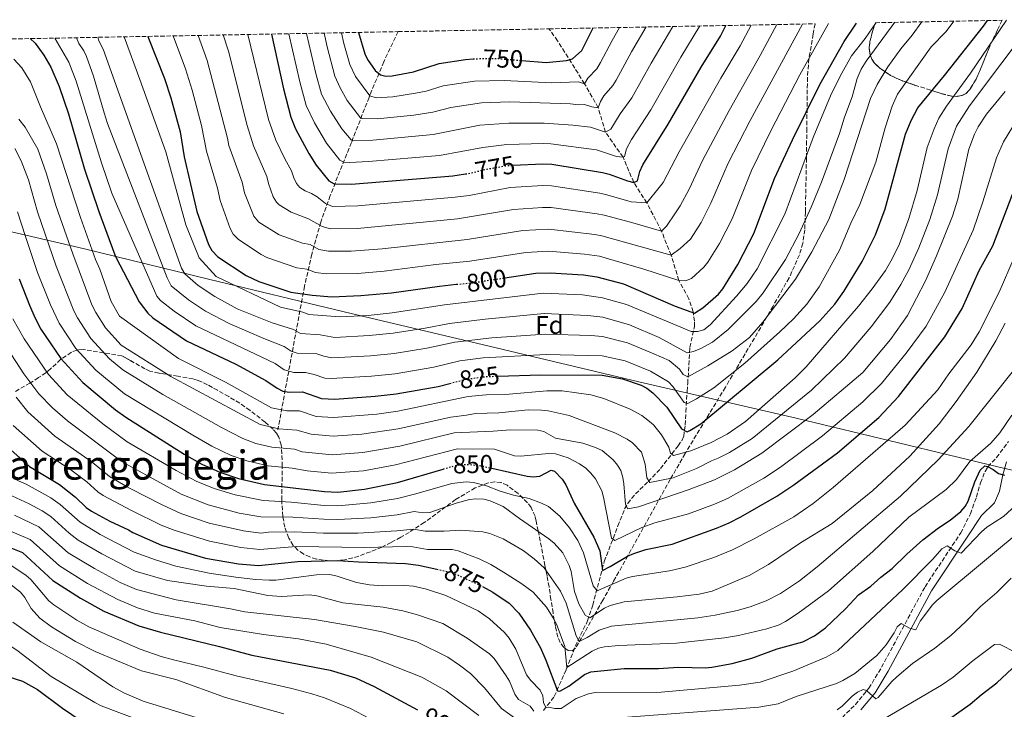
# Model space of a CAD drawing. Units: metres. Extents: x 627271 to 630709, y 4764317 to 4766680.
# Drawn here: x 629076 to 629464, y 4766400 to 4766672 of the extents above; entities that cross this region are included whole.
import ezdxf
from ezdxf.enums import TextEntityAlignment as Align

# ---------------------------------------------------------------- set-up
doc = ezdxf.new("R2010")
doc.units = ezdxf.units.M
doc.header["$MEASUREMENT"] = 0
doc.linetypes.add('DGN Style 3', pattern=[2.435891, 1.739922, -0.695969])
doc.linetypes.add('DGN Style 5', pattern=[1.217945, 0.521977, -0.695969])
for name, color, linetype, lineweight in [('Barranco lineal', 142, 'DGN Style 3', 13), ('Camino', 7, 'DGN Style 3', 0), ('Cota de curva de nivel directora', 7, 'Continuous', 0), ('Curva de nivel directora', 30, 'Continuous', 30), ('Curva de nivel directora no vista', 30, 'DGN Style 5', 30), ('Curva de nivel intermedia', 30, 'Continuous', 0), ('Etiqueta de zona arbolada', 92, 'Continuous', 0), ('Límite de Nación', 7, 'Continuous', 0), ('Margen derecho', 7, 'Continuous', 0), ('Texto de Área (paraje) menor', 7, 'Continuous', 0), ('Zona arbolada', 92, 'DGN Style 3', 0)]:
    doc.layers.add(name, color=color, linetype=linetype, lineweight=lineweight)
doc.styles.add('Style-Arial', font='arial.ttf')

msp = doc.modelspace()

# ---------------------------------------------------------------- linework, layer by layer
at = {"layer": 'Barranco lineal', "color": 142, "linetype": 'DGN Style 3', "lineweight": 13}
for points in [[(629225.06, 4766667.24, 741.84), (629219.35, 4766655.38, 749), (629213.55, 4766641.32, 757.56), (629206.6, 4766623.52, 767.98), (629198.22, 4766602.6, 778.91), (629194.51, 4766592.11, 784.47), (629190.93, 4766579.49, 791.73), (629188.11, 4766566.82, 799.27), (629184.95, 4766550, 809.63), (629177.58, 4766510.14, 835.05)], [(629282.37, 4766399.54, 880.73), (629286.63, 4766404.97, 877.06), (629291.38, 4766415.72, 870.39), (629294.9, 4766424.81, 865.89), (629299.78, 4766434.87, 860.3), (629301.78, 4766441.02, 857.2), (629306.35, 4766458.28, 848.65), (629311.75, 4766472.27, 841.45), (629314.38, 4766478.98, 838.78), (629315.6, 4766481.2, 837.98), (629318.68, 4766484.92, 836.53), (629323.69, 4766489.77, 833.62), (629328.52, 4766494.89, 831.05), (629335.46, 4766503.86, 828.8), (629336.91, 4766505.89, 828.23), (629337.68, 4766507.62, 827.69), (629338.29, 4766512.1, 825.9), (629338.52, 4766517.31, 823.2), (629339.06, 4766525.37, 817.31), (629339.26, 4766528.46, 815.43), (629340.17, 4766542.72, 808.9), (629341.92, 4766550.86, 805.63), (629341.9, 4766553.01, 804.42), (629341.41, 4766556.77, 801.13), (629339.74, 4766561.9, 795.55), (629335.75, 4766569.15, 795), (629332.78, 4766579.06, 790), (629328.95, 4766588.54, 785), (629323.16, 4766599.69, 780), (629317.98, 4766607.79, 775), (629313.75, 4766617.7, 770), (629306.85, 4766627.6, 765), (629303.97, 4766637.21, 760), (629298.58, 4766646.69, 755), (629287.95, 4766663.62, 746.06), (629284.52, 4766668.35, 743.16)]]:
    msp.add_polyline3d(points, dxfattribs=at)
at = {"layer": 'Camino', "color": 7, "linetype": 'DGN Style 3', "lineweight": 0}
msp.add_polyline3d([(629400.21, 4766396.66, 892.38), (629405.4, 4766401.84, 891.34), (629410.72, 4766408.25, 889.58), (629415.74, 4766416.53, 887.75), (629432.9, 4766448.29, 882.45), (629446.96, 4766469.52, 878.82), (629450.77, 4766477.02, 877.7), (629453.19, 4766483.69, 876.58), (629454.72, 4766489.24, 876.16), (629456.57, 4766493.82, 875.32), (629457.68, 4766495.6, 875), (629461.08, 4766499.23, 874.46), (629465.84, 4766505.64, 873.17)], dxfattribs=at)
at = {"layer": 'Curva de nivel directora', "color": 30, "linetype": 'Continuous', "lineweight": 30, "flags": 128}
for points, elevation in [([(629264.42, 4766531.35), (629281.35, 4766531.85), (629305.51, 4766531.74), (629313.54, 4766530.28), (629320.96, 4766527.75), (629323.16, 4766526.56), (629325.54, 4766524.81), (629331.06, 4766519.15), (629336.83, 4766510.56), (629338.99, 4766509.43), (629340.16, 4766509.91), (629344.46, 4766512.58), (629374.82, 4766537.84), (629391.42, 4766553.21), (629397.27, 4766559.71), (629400.84, 4766564.72), (629408.11, 4766576.65), (629413.34, 4766587.14), (629417.16, 4766597.33), (629425.23, 4766626.83), (629427.37, 4766632.2), (629430.1, 4766637.24), (629440.62, 4766649.98), (629456.02, 4766669.45), (629457.6, 4766671.62)], 825), ([(629267.15, 4766570.12), (629279.33, 4766571.94), (629284.99, 4766572.09), (629298.12, 4766571.31), (629303.47, 4766570.58), (629313.97, 4766567.74), (629334.26, 4766558.91), (629341.89, 4766556.19), (629345.2, 4766558.25), (629351.38, 4766563.75), (629353.19, 4766565.87), (629359.08, 4766575.46), (629365.3, 4766587.57), (629373.54, 4766609.26), (629380.55, 4766624.61), (629391.38, 4766646.38), (629401.05, 4766663.4), (629405.82, 4766670.64)], 800), ([(629270.47, 4766614.56), (629282.15, 4766615.15), (629285.73, 4766614.96), (629305.6, 4766611.63), (629308.27, 4766611.03), (629315.53, 4766608.35), (629317.98, 4766607.79), (629319.4, 4766608.44), (629320.44, 4766612.1), (629321.56, 4766614.68), (629331.56, 4766630.74), (629344.52, 4766653.29), (629352.18, 4766665.51), (629354.35, 4766669.67)], 775), ([(629273.84, 4766655.89), (629283.47, 4766655.14), (629291.41, 4766655.83), (629293.83, 4766656.46), (629297.45, 4766659.8), (629302, 4766668.69)], 750), ([(629079.92, 4766664.5), (629081.86, 4766662.66), (629085.28, 4766657.95), (629088.01, 4766653.3), (629091.3, 4766645.67), (629095.02, 4766634.89), (629101.3, 4766612.96), (629106.91, 4766596.31), (629113.28, 4766579.23), (629113.68, 4766578.33), (629122.9, 4766560.67), (629126.23, 4766556.26), (629128.32, 4766554.35), (629141.54, 4766545.36), (629161.02, 4766536.09), (629172.82, 4766529.65), (629177.33, 4766526.57), (629179.55, 4766525.43), (629182.05, 4766525.11), (629187.24, 4766525.17), (629194.78, 4766522.59), (629200.03, 4766522.35), (629216.02, 4766523.42), (629224.28, 4766524.34), (629240.76, 4766527.22), (629245.42, 4766528.48)], 825), ([(629126.26, 4766665.37), (629132.82, 4766648.72), (629135.36, 4766641.18), (629139.01, 4766627.79), (629140.61, 4766617.91), (629145.61, 4766596.3), (629150.25, 4766583.35), (629151.58, 4766580.98), (629153.94, 4766578.47), (629165.12, 4766571.02), (629170.03, 4766568.76), (629182.7, 4766564.52), (629191.06, 4766563.27), (629198.93, 4766562.7), (629210.25, 4766563.13), (629222.35, 4766564.28), (629241.32, 4766566.91), (629248.12, 4766567.59)], 800), ([(629175.07, 4766666.29), (629179.8, 4766644.75), (629182.75, 4766633.58), (629184.58, 4766628.91), (629189.77, 4766619.24), (629192.76, 4766614.62), (629197.67, 4766608.44), (629199.84, 4766607.16), (629206.63, 4766607.15), (629246.66, 4766610.42), (629251.56, 4766611.11)], 775), ([(629209.45, 4766666.94), (629211.83, 4766658.47), (629212.94, 4766656.23), (629216.03, 4766651.97), (629218.07, 4766650.19), (629220.17, 4766649.68), (629222.67, 4766649.86), (629231.04, 4766651.37), (629241.22, 4766654.65), (629251.57, 4766656.3), (629254.66, 4766656.47)], 750), ([(629261.99, 4766495.08), (629275.87, 4766491.94), (629278.36, 4766491.67), (629280.9, 4766491.89), (629285.36, 4766494.23), (629286.69, 4766493.93), (629289.68, 4766490.78), (629291.14, 4766488.5), (629294.45, 4766481.3), (629302.27, 4766467.89), (629304.57, 4766462.41), (629305.64, 4766454.76), (629308.72, 4766456.27), (629315.52, 4766460.37), (629317.95, 4766461.43), (629322.81, 4766462.95), (629333.09, 4766465.06), (629350.61, 4766471.4), (629355.59, 4766473.5), (629360.28, 4766475.84), (629374.43, 4766483.98), (629381.16, 4766488.54), (629398.34, 4766501.09), (629414.63, 4766515.04), (629422.37, 4766523.38), (629440.65, 4766546.87), (629447.52, 4766558), (629454.23, 4766573.05), (629459.63, 4766582.77), (629468.98, 4766607.21)], 850), ([(629075.49, 4766569.71), (629079.59, 4766559.38), (629081.66, 4766554.51), (629084.13, 4766549.84), (629091.93, 4766538.38), (629100.63, 4766528.87), (629113.54, 4766518.04), (629117.59, 4766515.19), (629140.68, 4766500.62), (629147.53, 4766496.64), (629154.66, 4766493.51), (629162.09, 4766491.03), (629172.27, 4766488.67), (629195.97, 4766485.82), (629201.3, 4766485.6), (629211.74, 4766486.74), (629224.82, 4766489.46), (629242.8, 4766494.74)], 850), ([(629067.25, 4766506.66), (629079.66, 4766495.77), (629091.48, 4766488.58), (629097.8, 4766483.66), (629102.02, 4766479.6), (629104.03, 4766478.11), (629111.35, 4766474.14), (629118.6, 4766470.69), (629120.4, 4766469.69), (629131.68, 4766464.67), (629149.06, 4766459.6), (629162.04, 4766457.31), (629169.96, 4766456.64), (629185.43, 4766458.27), (629201.2, 4766458.66), (629209.34, 4766458.08), (629227.96, 4766457.46), (629233.03, 4766456.76), (629240.32, 4766455.23)], 875), ([(629258.34, 4766448.42), (629262.44, 4766446.19), (629268.83, 4766441.78), (629272.69, 4766437.9), (629277.3, 4766431.23), (629281.17, 4766424.22), (629283.35, 4766419.36), (629287.84, 4766407.2), (629288.81, 4766407.1), (629292.37, 4766409.07), (629298.59, 4766413.63), (629301.05, 4766414.69), (629314.14, 4766416.01), (629327.68, 4766416.01), (629335.6, 4766416.63), (629346.18, 4766416.35), (629348.81, 4766416.62), (629356.77, 4766417.97), (629364.53, 4766420.11), (629374.54, 4766423.84), (629384.72, 4766426.61), (629389.35, 4766428.92), (629393.59, 4766432.09), (629401.58, 4766439.54), (629406.68, 4766445.15), (629411.47, 4766448.49), (629415.4, 4766452.03), (629419.89, 4766455.44), (629425.69, 4766461.17), (629432.04, 4766466.78), (629438.15, 4766471.51), (629442.85, 4766474.51), (629447.02, 4766477.93), (629448.73, 4766479.91), (629449.89, 4766482.12), (629452.52, 4766489.63), (629454.58, 4766494.26), (629456.43, 4766495.99), (629457.55, 4766495.73), (629459.74, 4766494.52), (629461.83, 4766492.98), (629464.27, 4766492.37)], 875), ([(629069.56, 4766464.7), (629076.86, 4766461.77), (629088.81, 4766450.76), (629099.78, 4766443.75), (629108.89, 4766438.67), (629122.68, 4766432.86), (629131.25, 4766430.4), (629154.51, 4766424.76), (629167.28, 4766421.35), (629198.19, 4766415.4), (629208.22, 4766412.31), (629215.6, 4766408.96), (629232.72, 4766399.69)], 900), ([(629009.88, 4766398.37), (629016.35, 4766404.12), (629025.59, 4766410.55), (629030.41, 4766413.34), (629035.35, 4766415.54), (629038.55, 4766416.38), (629044.23, 4766416.98), (629046.27, 4766416.9), (629053.06, 4766416.75), (629058.42, 4766416.1), (629065.59, 4766414.59), (629076.87, 4766411.08), (629082.75, 4766407.8), (629092.66, 4766400.39), (629110.25, 4766388.49)], 925), ([(629439.94, 4766394.36), (629450.75, 4766401.93), (629455, 4766405.63), (629461.21, 4766410.36), (629467.27, 4766416.06)], 900)]:
    msp.add_lwpolyline(points, dxfattribs=dict(at, elevation=elevation))
at = {"layer": 'Curva de nivel directora no vista', "color": 30, "linetype": 'DGN Style 5', "lineweight": 30, "flags": 128}
for points, elevation in [([(629254.66, 4766656.47), (629259.37, 4766656.72), (629264.79, 4766656.59), (629273.84, 4766655.89)], 750), ([(629251.56, 4766611.11), (629252.17, 4766611.2), (629260.09, 4766613.03), (629268.04, 4766614.44), (629270.47, 4766614.56)], 775), ([(629248.12, 4766567.59), (629254.37, 4766568.21), (629267.15, 4766570.12)], 800), ([(629245.42, 4766528.48), (629251.4, 4766530.11), (629259.61, 4766531.21), (629264.42, 4766531.35)], 825), ([(629242.8, 4766494.74), (629247.36, 4766496.08), (629249.83, 4766496.51), (629252.8, 4766496.58), (629257.91, 4766496.01), (629261.99, 4766495.08)], 850), ([(629240.32, 4766455.23), (629246.21, 4766453.99), (629257.97, 4766448.62), (629258.34, 4766448.42)], 875)]:
    msp.add_lwpolyline(points, dxfattribs=dict(at, elevation=elevation))
at = {"layer": 'Curva de nivel intermedia', "color": 30, "linetype": 'Continuous', "lineweight": 0, "flags": 128}
for points, elevation in [([(629073.37, 4766656.42), (629076.62, 4766652.97), (629079.97, 4766647.43), (629083.91, 4766637.54), (629090.31, 4766623.05), (629099.67, 4766593.88), (629105.7, 4766577.4), (629107.38, 4766573.51), (629111.83, 4766560.83), (629115.12, 4766555.05), (629138.43, 4766538.27), (629156.95, 4766529), (629175.05, 4766518.88), (629181.07, 4766517.71), (629186.09, 4766517.67), (629192.76, 4766515.51), (629199.72, 4766515.02), (629216.63, 4766516.39), (629224.87, 4766517.51), (629252.7, 4766523.29), (629259.79, 4766524.01), (629268.78, 4766524.28), (629283.72, 4766525.57), (629289.73, 4766525.63), (629301.04, 4766523.97), (629306.23, 4766522.58), (629316.54, 4766518.34), (629321.13, 4766515.83), (629323.6, 4766514.01), (629325.73, 4766512.12), (629328.94, 4766508.21), (629331.76, 4766503.41), (629332.45, 4766501.01), (629333.67, 4766500.04), (629340.48, 4766501.88), (629348.51, 4766505.17), (629354.81, 4766508.54), (629362.02, 4766513.49), (629381.63, 4766530.65), (629386.02, 4766535.05), (629406.61, 4766558.98), (629412.07, 4766565.87), (629417.25, 4766573.08), (629419.89, 4766577.62), (629422.76, 4766583.58), (629426.54, 4766593.55), (629429.83, 4766604.61), (629433.79, 4766621.53), (629436.44, 4766628.86), (629438.36, 4766633.07), (629441.32, 4766637.87), (629450.88, 4766650.91), (629464.97, 4766671.76)], 830), ([(629075.38, 4766632.72), (629077.9, 4766629.55), (629082.83, 4766620.83), (629086.35, 4766611.11), (629090.04, 4766598.61), (629096.65, 4766579.57), (629104.25, 4766559.5), (629105.75, 4766556.49), (629109.53, 4766550.47), (629115.83, 4766543.57), (629135.32, 4766531.17), (629170.54, 4766512.32), (629177.95, 4766510.59), (629185.12, 4766510.11), (629190.74, 4766508.42), (629199.4, 4766507.7), (629210.7, 4766508.51), (629224.99, 4766510.58), (629245.86, 4766515.19), (629251.96, 4766515.91), (629255.49, 4766516.67), (629264.73, 4766516.96), (629276.34, 4766518.07), (629281.58, 4766518.01), (629284.24, 4766517.68), (629292.44, 4766515.8), (629310.51, 4766509.06), (629315.44, 4766506.54), (629317.45, 4766505.06), (629321.01, 4766501.33), (629322.43, 4766496.61), (629323.12, 4766491.25), (629324.3, 4766489.46), (629333.52, 4766491.32), (629342.68, 4766494.98), (629348.69, 4766497.96), (629351.35, 4766498.98), (629355.8, 4766501.28), (629364.68, 4766506.8), (629388.05, 4766525.9), (629401.07, 4766538.45), (629411.61, 4766550.83), (629419.01, 4766560.61), (629423.33, 4766567.54), (629426.47, 4766573.29), (629430.4, 4766582), (629434.76, 4766593.15), (629437.83, 4766602.87), (629442.03, 4766621.07), (629445.37, 4766629.95), (629450.45, 4766637.93), (629475.96, 4766671.96)], 835), ([(629089.57, 4766664.68), (629095.07, 4766655.26), (629098.06, 4766647.7), (629108.01, 4766615.47), (629112.12, 4766603.54), (629129.79, 4766562.92), (629131.3, 4766561.2), (629136.63, 4766557.06), (629145.26, 4766551.15), (629176.47, 4766536.37), (629180.07, 4766533.91), (629183.85, 4766532.74), (629188.5, 4766532.76), (629191.97, 4766532.05), (629196.11, 4766530.63), (629198.61, 4766530.4), (629214.54, 4766531.33), (629223.9, 4766532.33), (629239.06, 4766534.91), (629249.38, 4766537.47), (629258.56, 4766538.61), (629283.44, 4766539.89), (629305.58, 4766539.38), (629314.54, 4766537.38), (629324.55, 4766533.39), (629331.68, 4766529.15), (629333.38, 4766527.31), (629337.87, 4766520.96), (629339.34, 4766520.58), (629342.78, 4766522.38), (629349.53, 4766526.77), (629361.75, 4766536.43), (629375.66, 4766548.79), (629381.04, 4766554.01), (629386.3, 4766559.7), (629391.16, 4766566.54), (629399.17, 4766581.08), (629403.65, 4766591.71), (629407.18, 4766599.13), (629413.49, 4766615.72), (629417.16, 4766629.36), (629419.95, 4766637.9), (629421.97, 4766642.62), (629435.3, 4766661.29), (629441.29, 4766667.31), (629444.23, 4766671.36)], 820), ([(629098.21, 4766664.85), (629099.09, 4766662.6), (629101.02, 4766659.69), (629102.06, 4766657.41), (629104.81, 4766649.73), (629109.06, 4766635.24), (629110.42, 4766631.05), (629133.89, 4766570.12), (629135.52, 4766567), (629142.28, 4766561.47), (629148.99, 4766556.94), (629158.63, 4766551.95), (629172.01, 4766546.15), (629180.12, 4766543.1), (629182.82, 4766541.25), (629185.19, 4766540.42), (629192.91, 4766540.22), (629195.75, 4766539.25), (629198.94, 4766538.6), (629214.09, 4766539.34), (629223.51, 4766540.32), (629236.34, 4766542.42), (629247.37, 4766544.83), (629261.98, 4766546.5), (629283.04, 4766547.95), (629301.05, 4766547.44), (629305.66, 4766547.01), (629315.54, 4766544.47), (629325.94, 4766540.22), (629331.92, 4766537.53), (629335.98, 4766534.07), (629337.52, 4766532.05), (629339.31, 4766531.16), (629347.26, 4766535.44), (629356.76, 4766541.35), (629363.59, 4766546.62), (629368.95, 4766552.64), (629381.8, 4766569.64), (629388.19, 4766580.42), (629394.99, 4766593.17), (629400.93, 4766608.96), (629411.41, 4766640.89), (629413.97, 4766646.46), (629418.28, 4766653.38), (629423.41, 4766660.46), (629427.87, 4766665.89), (629431.62, 4766671.13)], 815), ([(629106.55, 4766665), (629106.97, 4766663.58), (629108.61, 4766660.32), (629139.59, 4766573.91), (629140.83, 4766571.73), (629146.17, 4766567.14), (629152.72, 4766562.73), (629161.53, 4766557.92), (629175.3, 4766552.35), (629183.77, 4766549.82), (629186.46, 4766548.14), (629194.25, 4766547.69), (629200.11, 4766546.63), (629213.64, 4766547.35), (629223.12, 4766548.3), (629235.66, 4766550.28), (629245.35, 4766552.19), (629259.43, 4766553.85), (629282.63, 4766556.02), (629299.9, 4766555.35), (629305.73, 4766554.65), (629316.34, 4766551.65), (629327.98, 4766546.58), (629339.04, 4766540.59), (629341.49, 4766541.08), (629344.41, 4766542.23), (629348.99, 4766544.73), (629355.25, 4766549.75), (629366.25, 4766560.85), (629369.06, 4766564.22), (629377.81, 4766577.42), (629383.29, 4766587.58), (629387.95, 4766598.02), (629392.03, 4766607.91), (629399.18, 4766627.05), (629401.16, 4766633.47), (629404.2, 4766641.54), (629406.12, 4766648.79), (629407.65, 4766652.44), (629409.68, 4766655.65), (629421.02, 4766670.93)], 810), ([(629116.95, 4766665.2), (629123.15, 4766648.36), (629133.41, 4766619.83), (629141.24, 4766591.1), (629146.58, 4766578.07), (629153.3, 4766570.66), (629178.58, 4766558.54), (629187.41, 4766556.55), (629189.75, 4766555.65), (629202.03, 4766554.82), (629213.19, 4766555.35), (629222.74, 4766556.29), (629243.34, 4766559.55), (629282.23, 4766564.08), (629297.76, 4766563.4), (629305.68, 4766562.32), (629315.14, 4766559.65), (629327.74, 4766554.31), (629340.63, 4766548.99), (629343.13, 4766548.93), (629345.6, 4766549.68), (629348.16, 4766551.58), (629358.58, 4766562.91), (629362.73, 4766567.92), (629366.61, 4766573.65), (629377.63, 4766595.31), (629388.78, 4766625.45), (629395.59, 4766641.95), (629399.46, 4766649.68), (629403.88, 4766657.69), (629409.26, 4766664.57), (629413.66, 4766670.79)], 805), ([(629136.23, 4766665.56), (629141.15, 4766652.64), (629143.73, 4766644.18), (629147.42, 4766630.22), (629149.4, 4766620.11), (629153.74, 4766605.56), (629154.81, 4766600.67), (629158.75, 4766589.6), (629159.93, 4766587.36), (629162.01, 4766585.31), (629170.96, 4766579.35), (629173.17, 4766578.18), (629185.02, 4766574.15), (629188.98, 4766573.56), (629192.38, 4766572.31), (629196.81, 4766571.76), (629208.96, 4766571.89), (629219.49, 4766572.83), (629239.86, 4766575.41), (629253.32, 4766576.72), (629275.4, 4766580.18), (629284.39, 4766580.69), (629298.6, 4766579.54), (629304.43, 4766578.67), (629310.23, 4766576.98), (629321.9, 4766573.59), (629335.75, 4766569.15), (629338.34, 4766568.95), (629340.7, 4766569.93), (629345.68, 4766574.36), (629347.26, 4766576.29), (629351.84, 4766583.73), (629356.81, 4766593.42), (629364.46, 4766612.46), (629372.24, 4766628.44), (629383.54, 4766650.2), (629394.77, 4766670.43)], 795), ([(629146.13, 4766665.75), (629149.69, 4766655.9), (629157.72, 4766625.28), (629158.2, 4766622.31), (629163.5, 4766607.83), (629164.47, 4766603.63), (629168.05, 4766594.43), (629170.09, 4766592.15), (629178.16, 4766587.05), (629187.34, 4766583.78), (629190.31, 4766583.34), (629193.71, 4766581.34), (629197.57, 4766580.61), (629206.51, 4766580.65), (629218.76, 4766581.62), (629252.27, 4766585.23), (629274.18, 4766588.8), (629284.46, 4766589.29), (629302.6, 4766587.23), (629305.39, 4766586.76), (629319.95, 4766582.61), (629332.78, 4766579.06), (629336.27, 4766581.67), (629340.37, 4766585.36), (629344.6, 4766592), (629348.39, 4766599.6), (629355.21, 4766615.31), (629363.94, 4766632.26), (629384.58, 4766670.24)], 790), ([(629156, 4766665.93), (629158.12, 4766659.49), (629165.41, 4766630.28), (629167.93, 4766622.21), (629173.25, 4766610.09), (629173.9, 4766607.29), (629175.76, 4766602.11), (629177.07, 4766599.97), (629178.16, 4766598.99), (629182.78, 4766595.99), (629189.67, 4766593.41), (629195.03, 4766590.38), (629198.32, 4766589.46), (629209.04, 4766589.63), (629248.5, 4766593.41), (629270.48, 4766597.13), (629282.02, 4766597.89), (629285.43, 4766597.82), (629303.6, 4766595.36), (629306.35, 4766594.85), (629316.73, 4766592.14), (629328.95, 4766588.54), (629330.93, 4766590.53), (629334.42, 4766595.72), (629336.33, 4766598.55), (629339.85, 4766605.11), (629345.04, 4766616.43), (629355.64, 4766636.09), (629367.86, 4766657.86), (629374.4, 4766670.05)], 785), ([(629165.69, 4766666.12), (629173.87, 4766632.64), (629176.84, 4766624.46), (629180.39, 4766617.03), (629183.01, 4766612.36), (629183.84, 4766609.55), (629184.99, 4766607.34), (629186.24, 4766605.83), (629188.31, 4766604.42), (629190.81, 4766603.44), (629193.04, 4766602.14), (629196.35, 4766599.41), (629199.08, 4766598.31), (629209.08, 4766598.48), (629247.58, 4766601.92), (629253.1, 4766602.67), (629269.26, 4766605.78), (629282.09, 4766606.52), (629285.58, 4766606.39), (629304.6, 4766603.49), (629307.31, 4766602.94), (629317, 4766600.11), (629323.16, 4766599.69), (629328.04, 4766605.71), (629329.63, 4766607.73), (629335.92, 4766619.81), (629352.4, 4766648.9), (629360.02, 4766661.68), (629364.29, 4766669.86)], 780), ([(629181.91, 4766666.42), (629186.2, 4766647.5), (629188.78, 4766638.11), (629192.04, 4766631.31), (629196.77, 4766623.32), (629201.98, 4766616.61), (629203.49, 4766615.76), (629205.98, 4766615.58), (629213.33, 4766615.98), (629241.41, 4766618.44), (629258.4, 4766621.59), (629267.96, 4766622.76), (629282.42, 4766623.14), (629285.28, 4766623), (629303.25, 4766620.59), (629311.19, 4766617.97), (629313.75, 4766617.7), (629314.28, 4766618.05), (629315.12, 4766620.97), (629317.07, 4766624.73), (629324.67, 4766636.43), (629336.53, 4766657.19), (629344.04, 4766669.48)], 770), ([(629188.92, 4766666.56), (629192.5, 4766650.68), (629194.82, 4766642.64), (629198.32, 4766635.92), (629202.88, 4766628.85), (629206.49, 4766624.56), (629207.13, 4766624.37), (629215.04, 4766624.4), (629238.82, 4766626.67), (629257.32, 4766630.31), (629268.73, 4766631.14), (629282.68, 4766631.14), (629293.92, 4766630.31), (629300.89, 4766629.56), (629306.85, 4766627.6), (629308.99, 4766628.76), (629312.57, 4766634.8), (629317.23, 4766641.2), (629324.85, 4766654.83), (629333.44, 4766669.28)], 765), ([(629195.8, 4766666.68), (629197.01, 4766661.2), (629200.08, 4766649.65), (629202.1, 4766645.02), (629204.87, 4766640.1), (629210.21, 4766633.2), (629210.78, 4766632.98), (629216.75, 4766632.83), (629231.16, 4766634.29), (629238.71, 4766635.45), (629245.86, 4766637.33), (629257.98, 4766639.15), (629269.08, 4766639.5), (629293.08, 4766638.82), (629296.04, 4766638.32), (629298.54, 4766638.53), (629301.48, 4766637.6), (629303.97, 4766637.21), (629304.86, 4766639.63), (629306.21, 4766641.89), (629309.74, 4766645.99), (629311.09, 4766648.17), (629317.14, 4766659.3), (629322.9, 4766669.08)], 760), ([(629202.69, 4766666.81), (629203.63, 4766662.63), (629206.01, 4766654.32), (629208.25, 4766649.61), (629213.83, 4766641.98), (629216.42, 4766641.1), (629222.95, 4766641.58), (629231.84, 4766642.92), (629236.07, 4766643.79), (629242.8, 4766645.87), (629255.15, 4766647.77), (629266.84, 4766647.95), (629285.71, 4766647.09), (629296.18, 4766647.5), (629298.58, 4766646.69), (629299.87, 4766648.92), (629303.37, 4766652.57), (629304.89, 4766655.03), (629309.43, 4766663.76), (629312.36, 4766668.88)], 755), ([(629073.87, 4766621.12), (629076.36, 4766616.34), (629079.26, 4766608.84), (629082.82, 4766596.17), (629090.15, 4766574.73), (629097.07, 4766557.08), (629098.6, 4766554.41), (629103.8, 4766546.28), (629111.2, 4766538.19), (629116.43, 4766533.92), (629132.21, 4766524.08), (629155.34, 4766511.11), (629163.72, 4766506.73), (629168.88, 4766504.84), (629175.18, 4766503.37), (629184.21, 4766502.55), (629187.23, 4766501.52), (629198.99, 4766500.37), (629211.05, 4766501.25), (629225.74, 4766503.76), (629247.19, 4766508.97), (629262.55, 4766509.7), (629269.38, 4766510.25), (629280.14, 4766510.09), (629282.57, 4766509.5), (629287.06, 4766506.87), (629297.84, 4766504.9), (629302.93, 4766503.26), (629305.55, 4766501.99), (629309.89, 4766498.4), (629311.6, 4766496.3), (629312.87, 4766494.15), (629313.71, 4766491.44), (629314.09, 4766488.93), (629314.67, 4766480.73), (629315.67, 4766479.01), (629319.82, 4766479.77), (629339.81, 4766486.63), (629349.87, 4766490.48), (629357.67, 4766494.36), (629368.5, 4766500.95), (629388.82, 4766516.22), (629408.29, 4766532.75), (629419.27, 4766545.76), (629425.94, 4766555.34), (629433.04, 4766568.96), (629437.42, 4766578.82), (629443.78, 4766594.43), (629445.83, 4766601.12), (629450.12, 4766620.86), (629452.38, 4766626.83), (629453.9, 4766629.75), (629457.2, 4766634.73), (629464.57, 4766643.64)], 840), ([(629074.86, 4766596.12), (629078.02, 4766586.4), (629082.82, 4766572.22), (629087.86, 4766559.48), (629091.33, 4766552.27), (629097.92, 4766542.27), (629105.81, 4766533.69), (629117.02, 4766524.33), (629144.01, 4766508.07), (629151.55, 4766503.81), (629159.19, 4766500.12), (629165.32, 4766497.97), (629173.73, 4766496.02), (629183.21, 4766495.02), (629189.18, 4766493.96), (629198.78, 4766493.04), (629211.39, 4766493.99), (629224.05, 4766496.36), (629248.51, 4766502.75), (629263.08, 4766502.52), (629270.89, 4766499.98), (629273.43, 4766499.77), (629284.3, 4766500.8), (629287.13, 4766500.68), (629292.06, 4766499.19), (629296.63, 4766496.74), (629299.02, 4766495.01), (629301.11, 4766493.07), (629302.86, 4766490.81), (629305.38, 4766486.12), (629306.11, 4766483.59), (629309.21, 4766467.49), (629310.52, 4766466.55), (629321.19, 4766471.72), (629326.29, 4766473.5), (629339.55, 4766477.02), (629349.89, 4766480.85), (629354.98, 4766483.08), (629369.25, 4766491.12), (629375.83, 4766495.5), (629392.42, 4766507.78), (629408.4, 4766521.29), (629415.7, 4766528.49), (629425.43, 4766540.49), (629433.3, 4766551.11), (629440.72, 4766564.46), (629451.83, 4766588.89), (629455.74, 4766600.16), (629461.1, 4766617.44), (629463.83, 4766623.82), (629469.04, 4766632.23)], 845), ([(629073.02, 4766554.03), (629077.45, 4766546.09), (629087.12, 4766532), (629094.48, 4766523.97), (629108.47, 4766512.54), (629118.18, 4766505.51), (629137.4, 4766494.15), (629145.32, 4766489.97), (629152.46, 4766487.04), (629160.71, 4766484.55), (629171.81, 4766482.26), (629182.84, 4766481.64), (629195.86, 4766480.36), (629201.28, 4766480.22), (629214.23, 4766481.36), (629224.72, 4766483.08), (629231.98, 4766484.98), (629246.18, 4766489.01), (629251.91, 4766489.62), (629254.72, 4766489.4), (629259.87, 4766488.07), (629265.26, 4766485.95), (629270.54, 4766484.41), (629276.75, 4766483.1), (629281.53, 4766481.32), (629284.38, 4766479.9), (629288.83, 4766476.08), (629292.64, 4766471.57), (629295.96, 4766466.6), (629298.22, 4766461.72), (629301.97, 4766448.6), (629303.51, 4766446.66), (629315.05, 4766451.64), (629317.46, 4766452.33), (629332.09, 4766454.54), (629338.32, 4766456.07), (629349.63, 4766459.85), (629356.99, 4766462.92), (629365.54, 4766467.24), (629381.09, 4766475.82), (629388.82, 4766481.18), (629396.66, 4766487.46), (629425.02, 4766512.02), (629437.9, 4766525.96), (629442.29, 4766532.33), (629451.05, 4766543.73), (629454.28, 4766548.78), (629462.13, 4766564.45), (629468.07, 4766578.17)], 855), ([(629070.77, 4766542.34), (629077.39, 4766532.33), (629083.29, 4766524.33), (629088.62, 4766518.82), (629094.54, 4766513.7), (629115.76, 4766497.88), (629118.77, 4766496.11), (629132.49, 4766488.58), (629139.42, 4766484.85), (629150.11, 4766480.63), (629162.27, 4766477.37), (629170.9, 4766475.92), (629183.49, 4766475.8), (629195.75, 4766474.9), (629201.26, 4766474.83), (629214.27, 4766475.49), (629224.62, 4766476.71), (629231.42, 4766478), (629234.83, 4766477.43), (629237.48, 4766477.56), (629247.92, 4766481.33), (629253.14, 4766482.7), (629255.63, 4766482.92), (629258.89, 4766482.82), (629261.33, 4766482.25), (629266.43, 4766479.99), (629272.86, 4766475.2), (629284.48, 4766467.26), (629286.6, 4766465.46), (629290, 4766461.69), (629292.55, 4766456.74), (629293.26, 4766454.31), (629294.67, 4766446.43), (629296.32, 4766441.5), (629298.87, 4766437.06), (629300.67, 4766436.08), (629306.47, 4766439.82), (629308.71, 4766440.93), (629314.25, 4766442.41), (629335.17, 4766444.29), (629343.76, 4766445.41), (629348.88, 4766446.6), (629363.45, 4766452.76), (629371.09, 4766457.11), (629383.73, 4766465.66), (629396.2, 4766473.25), (629412.32, 4766486.29), (629426.87, 4766499.84), (629438.53, 4766512.62), (629445.17, 4766521.35), (629453.33, 4766532.93), (629460.76, 4766545.31), (629464.55, 4766552.28)], 860), ([(629074.29, 4766523.09), (629078.98, 4766517.31), (629089.58, 4766507.72), (629104.33, 4766497.39), (629111.18, 4766491.79), (629118.07, 4766487.74), (629119.33, 4766487.06), (629131.93, 4766480.56), (629139.35, 4766477.16), (629150.45, 4766473.33), (629164.01, 4766470.35), (629170.88, 4766469.45), (629173.87, 4766469.77), (629184.14, 4766469.95), (629195.64, 4766469.44), (629209.11, 4766469.41), (629224.53, 4766470.33), (629231.12, 4766471.06), (629235.75, 4766470.22), (629243.25, 4766470.16), (629249.81, 4766470.67), (629258.38, 4766469.99), (629261.27, 4766469.28), (629266.49, 4766467.25), (629274.36, 4766462.6), (629278.75, 4766459.34), (629282.66, 4766455.78), (629289.02, 4766446.6), (629291.34, 4766441.88), (629295.22, 4766428.96), (629296.43, 4766426.73), (629299.57, 4766428.23), (629304.33, 4766431.15), (629309.17, 4766432.74), (629343.24, 4766435.98), (629350.1, 4766437.09), (629358.72, 4766438.9), (629363.96, 4766440.41), (629370.27, 4766442.76), (629375.89, 4766445.62), (629383.39, 4766450.69), (629390.36, 4766456.1), (629423.24, 4766484.01), (629438.13, 4766498.32), (629450.22, 4766511.52), (629467.24, 4766532.99)], 865), ([(629073.2, 4766511.89), (629084.62, 4766501.75), (629095.89, 4766494.47), (629102.18, 4766489.67), (629106.6, 4766485.69), (629108.68, 4766484.3), (629119.87, 4766478.33), (629131.54, 4766472.6), (629136.71, 4766470.57), (629150.65, 4766466.22), (629163.02, 4766463.83), (629170.42, 4766463.04), (629184.78, 4766464.11), (629211.72, 4766463.74), (629228.29, 4766464.14), (629230.79, 4766464.09), (629236.67, 4766463.01), (629246.3, 4766463.02), (629248.74, 4766462.47), (629257, 4766459.33), (629261.56, 4766457.09), (629266.54, 4766454.08), (629273.78, 4766449.51), (629278.27, 4766446.17), (629283.55, 4766440.2), (629286.6, 4766435.39), (629287.81, 4766432.92), (629290.82, 4766424.7), (629291.59, 4766416.47), (629301.56, 4766422.87), (629304.04, 4766424.02), (629306.46, 4766424.63), (629312.13, 4766425.11), (629334.84, 4766425.99), (629353.73, 4766428.21), (629359.25, 4766429.08), (629370.47, 4766431.71), (629375.34, 4766433.28), (629377.88, 4766434.58), (629382.87, 4766437.87), (629394.79, 4766446.74), (629412.33, 4766462.18), (629426.48, 4766475.77), (629441.25, 4766486.61), (629445.25, 4766490.62), (629450.62, 4766497.74), (629458.85, 4766504.96), (629462.4, 4766508.95), (629467.08, 4766515.94)], 870), ([(629074.61, 4766490.28), (629078.3, 4766488.78), (629088.02, 4766483.43), (629091.71, 4766480.76), (629099.63, 4766473.74), (629107.52, 4766468.97), (629120.88, 4766461.94), (629129.34, 4766458.9), (629137.35, 4766456.44), (629150.53, 4766453.6), (629160.99, 4766452.03), (629168.79, 4766451.12), (629174.12, 4766450.86), (629176.74, 4766450.94), (629192.83, 4766453.05), (629198.14, 4766453.09), (629200.98, 4766452.51), (629208.67, 4766449.95), (629213.76, 4766449.06), (629218.96, 4766448.62), (629227.64, 4766448.83), (629231.05, 4766448.54), (629236.17, 4766447.4), (629243.81, 4766444.88), (629256.59, 4766438.83), (629261.1, 4766435.67), (629267.01, 4766430.27), (629268.82, 4766428), (629271.48, 4766423.74), (629275.7, 4766413.6), (629277.34, 4766411.32), (629281.01, 4766407.45), (629282.15, 4766405.22), (629282.34, 4766402.66), (629283.32, 4766400.67), (629284.3, 4766400.79), (629286.88, 4766400.23), (629289.38, 4766400.29), (629295.33, 4766404.18), (629300.14, 4766406.08), (629302.79, 4766406.58), (629328.77, 4766406.76), (629359.72, 4766409.47), (629367.87, 4766410.69), (629380.69, 4766414.99), (629393.89, 4766420.58), (629398.54, 4766423.19), (629424.18, 4766447.23), (629435.95, 4766459.14), (629439.57, 4766463.3), (629441.67, 4766464.46), (629444.7, 4766462.51), (629447.1, 4766461.54), (629455.18, 4766470.02), (629457.28, 4766471.74), (629463.79, 4766475.98), (629470.22, 4766481.85)], 880), ([(629072.57, 4766484.12), (629079.46, 4766481), (629084.57, 4766478.28), (629088, 4766476.01), (629095.3, 4766469.45), (629098.85, 4766466.7), (629108.08, 4766461.34), (629121.34, 4766454.41), (629134.1, 4766450.72), (629149.46, 4766448.47), (629160.36, 4766447.66), (629173.64, 4766444.88), (629179.01, 4766444.51), (629189.89, 4766445.06), (629192.96, 4766444.78), (629203.24, 4766441.91), (629219.11, 4766440.31), (629226.87, 4766438.86), (629232.72, 4766437.25), (629242.65, 4766433.82), (629252.28, 4766428.08), (629261.09, 4766421.79), (629262.9, 4766420.05), (629267.68, 4766413.17), (629268.92, 4766411), (629271.1, 4766405.88), (629272.58, 4766403.85), (629277.07, 4766401.25), (629278.52, 4766399.26)], 885), ([(629073.69, 4766476.58), (629083.31, 4766471.94), (629094.89, 4766461.7), (629105.31, 4766455.48), (629115.4, 4766450.03), (629121.79, 4766447.26), (629137.45, 4766443.2), (629158.92, 4766439.62), (629164.58, 4766438.39), (629191.99, 4766435.41), (629208.13, 4766432.64), (629219.25, 4766430.43), (629232.38, 4766426.61), (629244.6, 4766420.49), (629249.23, 4766417.42), (629253.54, 4766414.08), (629259.11, 4766408.47), (629265.85, 4766400.27), (629272.42, 4766395.55)], 890), ([(629308.59, 4766396.27), (629367.28, 4766400.85), (629374.96, 4766402.07), (629382.12, 4766405), (629398.03, 4766410.17), (629400.52, 4766411.27), (629405.18, 4766414.06), (629413.91, 4766421.12), (629417.6, 4766425.42), (629420.66, 4766430.1), (629421.88, 4766432.52), (629423.5, 4766433.76), (629426.82, 4766432.01), (629429.23, 4766431.29), (629430.99, 4766434.67), (629435.84, 4766441.12), (629437.59, 4766442.92), (629474.4, 4766473.47)], 885), ([(629070.25, 4766471.05), (629079.93, 4766466.94), (629091.45, 4766456.52), (629102.54, 4766449.61), (629114.4, 4766443.28), (629122.24, 4766439.96), (629128.94, 4766437.89), (629144.87, 4766434.87), (629154.83, 4766432.29), (629171.87, 4766429.45), (629185.67, 4766427.77), (629196.6, 4766425.6), (629214.41, 4766420.51), (629234.42, 4766412.67), (629243.99, 4766407.27), (629256.91, 4766397.51)], 895), ([(629071.51, 4766457.31), (629078.24, 4766452.78), (629080.1, 4766451.1), (629087.19, 4766442.76), (629089.23, 4766441.12), (629098.28, 4766435.14), (629103.03, 4766432.53), (629123.24, 4766423.71), (629131.54, 4766420.83), (629136.36, 4766419.5), (629148.4, 4766416.64), (629161.11, 4766413.17), (629183.08, 4766408.22), (629191.03, 4766406.11), (629196.02, 4766404.43), (629206.28, 4766400.28), (629221.24, 4766392.4)], 905), ([(629398.23, 4766399.69), (629400.24, 4766401.16), (629404.19, 4766405.11), (629406.21, 4766406.69), (629408.46, 4766407.81), (629409.85, 4766407.38), (629413.51, 4766404.1), (629414.46, 4766404.65), (629419.74, 4766410.88), (629421.74, 4766412.77), (629427.94, 4766418.01), (629436.79, 4766424.08), (629443.09, 4766429.08), (629448.83, 4766434.44), (629454.72, 4766440.53), (629461.16, 4766446.09), (629466.87, 4766451.66)], 890), ([(629071.84, 4766449.39), (629076.05, 4766446.12), (629077.8, 4766444.08), (629080.26, 4766439.66), (629083.62, 4766435.85), (629088.3, 4766432.5), (629097.69, 4766426.74), (629105.53, 4766422.72), (629123.13, 4766415.37), (629123.77, 4766415.14), (629137.33, 4766411.76), (629156.92, 4766404.59), (629179.95, 4766398.11)], 910), ([(629072.97, 4766434.36), (629084.04, 4766426.59), (629098.32, 4766418.56), (629112.53, 4766408.77), (629117.05, 4766406.31), (629124.51, 4766403.16), (629145.76, 4766396.59)], 915), ([(628990.3, 4766395.85), (628996.85, 4766407.26), (628999.89, 4766411.25), (629003.93, 4766415.47), (629010.41, 4766420.14), (629017.95, 4766423.15), (629032.2, 4766429.98), (629034.82, 4766430.89), (629040.01, 4766431.54), (629045.97, 4766431.21), (629055.81, 4766431.99), (629061.02, 4766431.46), (629065.58, 4766429.08), (629074.6, 4766423.26), (629088.19, 4766412.92), (629105.33, 4766402.59), (629107.89, 4766401.35), (629125.03, 4766394.89)], 920), ([(629415.82, 4766395.62), (629439.41, 4766409.47), (629443.93, 4766412.64), (629451.87, 4766419.26), (629460.24, 4766425.54), (629462.31, 4766425.6), (629468.99, 4766422.19)], 895)]:
    msp.add_lwpolyline(points, dxfattribs=dict(at, elevation=elevation))
at = {"layer": 'Límite de Nación', "color": 7, "linetype": 'Continuous', "lineweight": 0}
msp.add_polyline3d([(628822.15, 4766659.64, 802.61), (628826.94, 4766658.41, 805.38), (628879.97, 4766641.65, 830.58), (628937.42, 4766623.95, 841.45), (628981.39, 4766610.94, 855.87), (629014.06, 4766602.23, 859.89), (629043.54, 4766595.03, 860.15), (629101.24, 4766581.53, 831.79), (629150.17, 4766569.67, 806.95), (629203.8, 4766556.79, 803.81), (629260.99, 4766543.16, 817.13), (629319.96, 4766529.15, 824.22), (629382.1, 4766514.77, 838.04), (629422.39, 4766505.05, 856.7), (629461.66, 4766495.58, 874.62), (629508.94, 4766484.73, 891.64)], dxfattribs=at)
at = {"layer": 'Margen derecho', "color": 7, "linetype": 'Continuous', "lineweight": 0}
for points in [[(629413.17, 4766406.5, 889.58), (629418.35, 4766415.04, 887.75), (629435.48, 4766446.74, 882.45), (629449.5, 4766467.92, 878.82), (629455.21, 4766476.4, 877.49), (629460.3, 4766481.46, 876.38), (629462.31, 4766485.97, 875.54), (629463.53, 4766492.44, 875.1), (629465.09, 4766497.55, 873.93)], [(629407.62, 4766399.81, 891.34), (629413.17, 4766406.5, 889.58)]]:
    msp.add_polyline3d(points, dxfattribs=at)
at = {"layer": 'Zona arbolada', "color": 92, "linetype": 'DGN Style 3', "lineweight": 0}
msp.add_polyline3d([(629447.4, 4766642.05, 844.88), (629445.53, 4766641.72, 843), (629443.53, 4766641.8, 840.89), (629439.31, 4766642.79, 836.78), (629437.2, 4766643.5, 835.21), (629435.14, 4766644.21, 834.23), (629428.8, 4766646.17, 833.33), (629424.01, 4766647.81, 833.28), (629419.28, 4766649.97, 833.14), (629414.93, 4766652.94, 832.47), (629413.01, 4766654.8, 831.77), (629411.88, 4766656.38, 831.1), (629411.06, 4766658.63, 830.08), (629410.88, 4766661, 829), (629411.15, 4766663.42, 827.89), (629412.4, 4766668.13, 825.85), (629413.34, 4766670.78, 824.87), (629463.26, 4766671.72, 838.63), (629461.52, 4766667.96, 841.19), (629459.59, 4766663.98, 843.42), (629457.93, 4766660.23, 845.01), (629455.09, 4766653.12, 846.88), (629453, 4766648.5, 847.36), (629450.59, 4766644.43, 847.1), (629449.08, 4766642.89, 846.31)], close=True, dxfattribs=at)
for points in [[(629413.34, 4766670.78, 824.87), (629412.4, 4766668.13, 825.85), (629411.15, 4766663.42, 827.89), (629410.88, 4766661, 829), (629411.06, 4766658.63, 830.08), (629411.88, 4766656.38, 831.1), (629413.01, 4766654.8, 831.77), (629414.93, 4766652.94, 832.47), (629419.28, 4766649.97, 833.14), (629424.01, 4766647.81, 833.28), (629428.8, 4766646.17, 833.33), (629435.14, 4766644.21, 834.23), (629437.2, 4766643.5, 835.21), (629439.31, 4766642.79, 836.78), (629443.53, 4766641.8, 840.89), (629445.53, 4766641.72, 843), (629447.4, 4766642.05, 844.88), (629449.08, 4766642.89, 846.31), (629450.59, 4766644.43, 847.1), (629453, 4766648.5, 847.36), (629455.09, 4766653.12, 846.88), (629457.93, 4766660.23, 845.01), (629459.59, 4766663.98, 843.42), (629461.52, 4766667.96, 841.19), (629463.26, 4766671.72, 838.63)], [(629041.09, 4766663.77, 775.15), (629225.06, 4766667.24, 741.84), (629284.52, 4766668.35, 743.16), (629389.54, 4766670.33, 806.77), (629388.78, 4766666.32, 806.71), (629387.1, 4766656.56, 808.44), (629386.51, 4766649.18, 809.71), (629386.25, 4766629.12, 810.19), (629386.19, 4766624.14, 810.58), (629386.09, 4766617.41, 811.87), (629386.03, 4766612.59, 813.34), (629385.7, 4766596.09, 819.77), (629385.44, 4766589.13, 821.97), (629384.7, 4766583.84, 823.28), (629383.34, 4766579.24, 824.37), (629379.23, 4766570.12, 826.31), (629372.92, 4766558.98, 828.1), (629368.07, 4766550.6, 828.71), (629354.13, 4766526.98, 829.13), (629347.74, 4766516.47, 830.42), (629342.61, 4766508.08, 832.34), (629338.27, 4766500.83, 834.89), (629332.4, 4766490.64, 839.24), (629315.68, 4766460.53, 854.15), (629310, 4766450.47, 858.74), (629305.76, 4766442.96, 861.41), (629297.38, 4766428.13, 865.79), (629294.98, 4766424.11, 867.32), (629293.69, 4766423.01, 868.51), (629292.05, 4766423.16, 870.5), (629290.39, 4766424.37, 872.79), (629288.98, 4766426.26, 874.94), (629288.05, 4766428.45, 876.51), (629287.06, 4766432.78, 878.27), (629286.14, 4766437.95, 879.43), (629285.33, 4766443.21, 879.75), (629284.57, 4766448.21, 879.2), (629283.78, 4766452.61, 877.74), (629282.94, 4766456.71, 875.18), (629280.3, 4766470.32, 863.14), (629279.48, 4766474.16, 861.06), (629279.04, 4766476.08, 860.01), (629277.46, 4766479.56, 857.99), (629276.04, 4766481.45, 856.74), (629272.35, 4766485.06, 854.19), (629267.99, 4766488.34, 853.39), (629265.68, 4766489.38, 853.52), (629263.14, 4766489.63, 853.88), (629260.54, 4766489.24, 854.43), (629255.48, 4766487.29, 855.88), (629247.7, 4766482.71, 858.47), (629235.35, 4766473.66, 863.41), (629229.39, 4766469.74, 865.78), (629226.04, 4766467.83, 867.09), (629222.28, 4766465.78, 868.57), (629218.59, 4766463.93, 869.98), (629209.51, 4766460.31, 872.93), (629204.01, 4766458.98, 874.38), (629200.26, 4766458.49, 875.18), (629197.94, 4766458.46, 875.1), (629192.82, 4766459.23, 874.13), (629190.16, 4766460.06, 873.38), (629187.64, 4766461.22, 872.4), (629185.42, 4766462.73, 871.12), (629183.64, 4766464.62, 869.48), (629181.89, 4766467.52, 867.01), (629180.31, 4766471.76, 863.39), (629179.54, 4766476.05, 859.82), (629179.1, 4766482.57, 854.4), (629179.33, 4766495.88, 864.75), (629179.18, 4766500.76, 861.88), (629178.87, 4766504.21, 858.05), (629177.95, 4766507.33, 853.68), (629177.03, 4766508.85, 851.92), (629175.69, 4766510.4, 850.77), (629172.54, 4766513.24, 849.85), (629166.5, 4766517.9, 849.56), (629162.52, 4766520.68, 849.64), (629158.2, 4766523.3, 850.23), (629153.74, 4766525.78, 850.11), (629151.76, 4766526.91, 849.26), (629149.87, 4766527.96, 847.92), (629146.14, 4766529.7, 844.75), (629144.16, 4766530.29, 843.42), (629138.18, 4766531.35, 840.7), (629133.57, 4766532.14, 839.74), (629132.47, 4766532.34, 840.01), (629130.65, 4766532.6, 841.52), (629127.12, 4766533.38, 845.84), (629125.14, 4766534.3, 847.1), (629119.68, 4766537.35, 848.57), (629116.09, 4766539.37, 849.55), (629100.73, 4766541.84, 848.87), (629098.36, 4766541.64, 848.94), (629096.11, 4766540.8, 849.22), (629091.89, 4766537.87, 850.33), (629087.97, 4766534.33, 852.02), (629086.09, 4766532.72, 853.03), (629083.11, 4766530.77, 854.93), (629079.8, 4766528.64, 858.42), (629073.72, 4766525.17, 866.5)], [(629389.54, 4766670.33, 806.77), (629388.78, 4766666.32, 806.71), (629387.1, 4766656.56, 808.44), (629386.51, 4766649.18, 809.71), (629386.25, 4766629.12, 810.19), (629386.19, 4766624.14, 810.58), (629386.09, 4766617.41, 811.87), (629386.03, 4766612.59, 813.34), (629385.7, 4766596.09, 819.77), (629385.44, 4766589.13, 821.97), (629384.7, 4766583.84, 823.28), (629383.34, 4766579.24, 824.37), (629379.23, 4766570.12, 826.31), (629372.92, 4766558.98, 828.1), (629368.07, 4766550.6, 828.71), (629354.13, 4766526.98, 829.13), (629347.74, 4766516.47, 830.42), (629342.61, 4766508.08, 832.34), (629338.27, 4766500.83, 834.89), (629332.4, 4766490.64, 839.24), (629315.68, 4766460.53, 854.15), (629310, 4766450.47, 858.74), (629305.76, 4766442.96, 861.41), (629297.38, 4766428.13, 865.79), (629294.98, 4766424.11, 867.32), (629293.69, 4766423.01, 868.51), (629292.05, 4766423.16, 870.5), (629290.39, 4766424.37, 872.79), (629288.98, 4766426.26, 874.94), (629288.05, 4766428.45, 876.51), (629287.06, 4766432.78, 878.27), (629286.14, 4766437.95, 879.43), (629285.33, 4766443.21, 879.75), (629284.57, 4766448.21, 879.2), (629283.78, 4766452.61, 877.74), (629282.94, 4766456.71, 875.18), (629280.3, 4766470.32, 863.14), (629279.48, 4766474.16, 861.06), (629279.04, 4766476.08, 860.01), (629277.46, 4766479.56, 857.99), (629276.04, 4766481.45, 856.74), (629272.35, 4766485.06, 854.19), (629267.99, 4766488.34, 853.39), (629265.68, 4766489.38, 853.52), (629263.14, 4766489.63, 853.88), (629260.54, 4766489.24, 854.43), (629255.48, 4766487.29, 855.88), (629247.7, 4766482.71, 858.47), (629235.35, 4766473.66, 863.41), (629229.39, 4766469.74, 865.78), (629226.04, 4766467.83, 867.09), (629222.28, 4766465.78, 868.57), (629218.59, 4766463.93, 869.98), (629209.51, 4766460.31, 872.93), (629204.01, 4766458.98, 874.38), (629200.26, 4766458.49, 875.18), (629197.94, 4766458.46, 875.1), (629192.82, 4766459.23, 874.13), (629190.16, 4766460.06, 873.38), (629187.64, 4766461.22, 872.4), (629185.42, 4766462.73, 871.12), (629183.64, 4766464.62, 869.48), (629181.89, 4766467.52, 867.01), (629180.31, 4766471.76, 863.39), (629179.54, 4766476.05, 859.82), (629179.1, 4766482.57, 854.4), (629179.33, 4766495.88, 864.75), (629179.18, 4766500.76, 861.88), (629178.87, 4766504.21, 858.05), (629177.95, 4766507.33, 853.68), (629177.03, 4766508.85, 851.92), (629175.69, 4766510.4, 850.77), (629172.54, 4766513.24, 849.85), (629166.5, 4766517.9, 849.56)], [(629166.5, 4766517.9, 849.56), (629162.52, 4766520.68, 849.64), (629158.2, 4766523.3, 850.23), (629153.74, 4766525.78, 850.11), (629151.76, 4766526.91, 849.26), (629149.87, 4766527.96, 847.92), (629146.14, 4766529.7, 844.75), (629144.16, 4766530.29, 843.42), (629138.18, 4766531.35, 840.7), (629133.57, 4766532.14, 839.74), (629132.47, 4766532.34, 840.01), (629130.65, 4766532.6, 841.52), (629127.12, 4766533.38, 845.84), (629125.14, 4766534.3, 847.1), (629116.09, 4766539.37, 849.55), (629100.73, 4766541.84, 848.87), (629098.36, 4766541.64, 848.94), (629096.11, 4766540.8, 849.22), (629091.89, 4766537.87, 850.33), (629087.97, 4766534.33, 852.02), (629086.09, 4766532.72, 853.03), (629083.11, 4766530.77, 854.93), (629079.8, 4766528.64, 858.42), (629073.72, 4766525.17, 866.5)]]:
    msp.add_polyline3d(points, dxfattribs=at)

# ---------------------------------------------------------------- texts
at = {"layer": 'Cota de curva de nivel directora', "color": 7, "linetype": 'Continuous', "lineweight": 0, "style": 'Style-Arial'}
for s, rotation, p in [('750', 358.6988, (629266.44, 4766656.56, 750)), ('775', 10.0253, (629263.21, 4766613.59, 775)), ('800', 8.4881, (629259.89, 4766569.04, 800)), ('825', 7.6527, (629257.1, 4766530.87, 825)), ('850', 1.3273, (629254.57, 4766496.63, 850)), ('875', 335.4691, (629251.14, 4766451.74, 875)), ('900', 331.5559, (629242.51, 4766394.38, 900))]:
    msp.add_text(s, height=7, rotation=rotation, dxfattribs=at).set_placement(p, align=Align.MIDDLE_CENTER)
at = {"layer": 'Etiqueta de zona arbolada', "color": 92, "linetype": 'Continuous', "lineweight": 0, "style": 'Style-Arial'}
msp.add_text('Fd', height=7, dxfattribs=at).set_placement((629284.74, 4766551.54, 812.77), align=Align.MIDDLE_CENTER)
at = {"layer": 'Texto de Área (paraje) menor', "color": 7, "linetype": 'Continuous', "lineweight": 0, "style": 'Style-Arial'}
msp.add_text('Urrizbarrengo Hegia', height=11.5, dxfattribs=at).set_placement((629100.54, 4766496.29, 882.53), align=Align.MIDDLE_CENTER)

doc.saveas('drawing.dxf')
